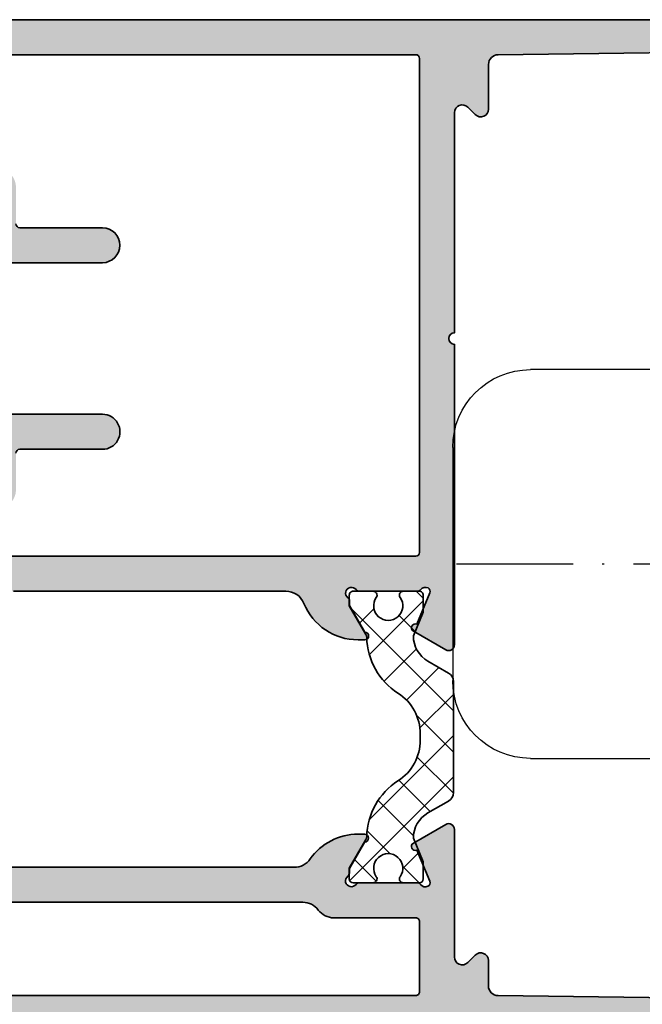
# Model space of a CAD drawing. Extents: x -1697 to 6751, y 1686 to 4453.
# Drawn here: x -888 to -856, y 3823 to 3873 of the extents above; entities that cross this region are included whole.
import ezdxf

# ---------------------------------------------------------------- set-up
doc = ezdxf.new("R2010")
doc.units = 0
doc.header["$PDMODE"] = 2
doc.header["$PDSIZE"] = 5
doc.linetypes.add('ACAD_ISO10W100', pattern=[18, 12, -3, 0, -3])
doc.layers.get('DEFPOINTS').update_dxf_attribs({"color": 31, "linetype": 'ZIGZAG'})
for name, color, linetype, lineweight in [('Al_Hatch', 7, 'CONTINUOUS', 18), ('Al_Profiles', 2, 'CONTINUOUS', 35), ('Al_Thermal_break', 2, 'CONTINUOUS', 35)]:
    doc.layers.add(name, color=color, linetype=linetype, lineweight=lineweight)
for name, color, linetype in [('Al_Solid_Hatch', 50, 'CONTINUOUS'), ('Evenwijdigheid', 7, 'CONTINUOUS'), ('RE_DIM1', 7, 'CONTINUOUS'), ('RE_DRAW1', 31, 'ZIGZAG')]:
    doc.layers.add(name, color=color, linetype=linetype)
doc.styles.add('REYNOLDS1', font='arial.ttf')
doc.linetypes.add('ZIGZAG', pattern='A,0.00254,-5.08,[131,ltypeshp.shx,S=5.08,R=0,X=-5.08,Y=0],-10.16,[131,ltypeshp.shx,S=5.08,R=180,X=5.08,Y=0],-5.08', length=20.32254)
doc.dimstyles.new('REYNOLDS', dxfattribs={"dimscale": 0, "dimtxt": 3, "dimasz": 3, "dimexe": 1, "dimexo": 1, "dimgap": 0.8, "dimtad": 1, "dimdec": 1, "dimdsep": 46, "dimtxsty": 'REYNOLDS1', "dimcen": 2.5, "dimclrd": 7, "dimclre": 7, "dimclrt": 2, "dimadec": 0, "dimazin": 0, "dimtfac": 1, "dimtdec": 1, "dimtmove": 0, "dimatfit": 3, "dimfxl": 1, "dimtolj": 1, "dimtzin": 0, "dimarcsym": 0})

# ---------------------------------------------------------------- blocks, each defined once
blk = doc.blocks.new('*D110')
at = {"layer": 'DEFPOINTS', "color": 0, "linetype": 'Continuous', "ltscale": 0.25, "transparency": 16777216}
for p in [(-917.082823315909, 3823.205112666596), (-835.0828133158911, 3823.205112666596), (-835.0828133158911, 3767.250616740425)]:
    blk.add_point(p, dxfattribs=at)
at = {"layer": 'RE_DIM1', "color": 7, "linetype": 'Continuous', "lineweight": -2, "ltscale": 0.25, "transparency": 16777216}
for p, q in [((-917.082823315909, 3822.205112666596), (-917.082823315909, 3766.250616740425)), ((-835.0828133158911, 3822.205112666596), (-835.0828133158911, 3766.250616740425)), ((-914.082823315909, 3767.250616740425), (-838.0828133158911, 3767.250616740425))]:
    blk.add_line(p, q, dxfattribs=at)
at = {"layer": 'RE_DIM1', "color": 7, "linetype": 'Continuous', "ltscale": 0.25, "transparency": 16777216}
for points in [[(-914.082823315909, 3767.750616740425), (-914.082823315909, 3766.750616740425), (-917.082823315909, 3767.250616740425)], [(-838.0828133158911, 3767.750616740425), (-838.0828133158911, 3766.750616740425), (-835.0828133158911, 3767.250616740425)]]:
    blk.add_solid(points, dxfattribs=at)
at = {"layer": 'RE_DIM1', "color": 2, "linetype": 'Continuous', "ltscale": 0.25, "transparency": 16777216, "insert": (-876.0828183159001, 3769.837622197451), "char_height": 3.5, "attachment_point": 5, "style": 'REYNOLDS1'}
blk.add_mtext('\\A1;82', dxfattribs=at)
blk = doc.blocks.new('A$C3398119F')
at = {"layer": 'RE_DRAW1', "color": 2, "linetype": 'Continuous', "ltscale": 0.25}
for p, q in [((-17.5, 10), (0, 10)), ((0, 10), (0, -10)), ((-21.5, -6), (-21.5, 6)), ((0, 4.250000000000909), (7, 4.250000000000909)), ((10, 1.250000000000909), (7, 4.250000000000909)), ((7, 4.250000000000909), (7, -4.249999999999091)), ((10, 1.250000000000909), (10, -1.249999999999091)), ((10, -1.249999999999091), (7, -4.249999999999091)), ((7, -4.249999999999091), (0, -4.249999999999091)), ((0, -10), (-17.5, -10))]:
    blk.add_line(p, q, dxfattribs=at)
at = {"layer": 'RE_DRAW1', "color": 7, "linetype": 'ACAD_ISO10W100', "ltscale": 0.5}
blk.add_line((11.98496993973004, 0), (-22.41539885768088, 0), dxfattribs=at)
at = {"layer": 'RE_DRAW1', "color": 2, "linetype": 'Continuous', "ltscale": 0.25}
for centre, start, end in [((-17.5, 6), 90, 180), ((-17.5, -6), 180, 270)]:
    blk.add_arc(centre, 4, start, end, dxfattribs=at)
blk = doc.blocks.new('A$C563B1CA4')
at = {"layer": 'Al_Hatch', "linetype": 'Continuous'}
h = blk.add_hatch(dxfattribs=at)
h.set_pattern_fill('_USER', scale=1.5, angle=45, style=0, double=1, pattern_type=0)
h.set_pattern_definition([(315, (9.090320274826524, 229.8053948491547), (-1.060660171779821, -1.060660171779821), []), (225, (9.090320274826524, 229.8053948491547), (-1.060660171779821, 1.060660171779821), [])])
h.paths.add_polyline_path([(15.80716368112118, 31.4152012742996), (18.66594651529918, 31.4152012742996, 0.267949192431119), (19.09895921719139, 31.6652012742996), (19.70812557544453, 32.72030835705574, -0.2679491924311229), (21.00716368112118, 33.47030835705574), (22.22660005076169, 32.96520127429962), (23.10716368112118, 32.96520127429962, 0.4142135623730847), (23.30716368112118, 33.16520127429963), (23.30716368112118, 33.99060460505801, 0.609065088247971), (22.99137420743698, 34.1536775880562, -1.936491673103508), (22.99137420743695, 35.37672496054294, 0.609065088247915), (23.30716368112118, 35.53979794354119), (23.3071636811212, 36.56520127429964, 0.4142135623730743), (23.10716368112117, 36.76520127429963), (22.55716368112118, 36.7652012742996), (21.00716368112086, 35.87030835705556, 0.2551781416195564), (18.06317887440638, 34.26317746447818, -0.2551781416195061), (15.96033258389655, 33.11522682692286), (15.65399477834627, 33.11522682692281, -0.2551781416195891), (13.55114848783565, 34.26317746447815, 0.2551781416195447), (10.60716368112149, 35.87030835705556), (9.057163681121189, 36.7652012742996), (8.507163681121185, 36.76520127429963, 0.4142135623730847), (8.307163681121182, 36.56520127429962), (8.307163681121182, 35.53979794354119, 0.6090650882478866), (8.622953154805444, 35.37672496054292, -1.936491673103514), (8.622953154805387, 34.15367758805623, 0.6090650882479329), (8.307163681121182, 33.99060460505801), (8.307163681121182, 33.1652012742996, 0.4142135623730638), (8.507163681121192, 32.96520127429962), (9.387727311480681, 32.96520127429962), (10.60716368112118, 33.47030835705574, -0.267949192431123), (11.90620178679784, 32.72030835705574), (12.51536814505097, 31.6652012742996, 0.2679491924311249), (12.94838084694319, 31.4152012742996)])
at = {"layer": 'Al_Solid_Hatch'}
h = blk.add_hatch(color=256, dxfattribs=at)
edge = h.paths.add_edge_path()
edge.add_arc((8.407163681121354, 57.41118244553822), 0.3000000000017281, 126.86989764583751, 323.1301023542865, ccw=False)
edge.add_arc((8.107163681120175, 57.81118244554075), 0.2000000000010086, 306.8698976456881, 360.0000000001547)
edge.add_line((8.307163681121182, 57.81118244554129), (8.307163681120272, 60.80314478799339))
edge.add_arc((8.107163681119141, 60.80314478799421), 0.2000000000011308, 359.9999999997639, 414.6938257745784)
edge.add_arc((8.39613646535422, 61.21118244553935), 0.300000000002367, 152.4199668694539, 234.6938257754859, ccw=False)
edge.add_arc((8.307499967516852, 61.25748116314141), 0.2000000000000225, 67.50000000000807, 152.4199668690028, ccw=False)
edge.add_line((8.384036653989853, 61.4422570696437), (9.992918892789632, 60.77583622607158))
edge.add_arc((10.17769507367947, 60.69929971620262), 0.2000001859178064, 157.5000768233871, 330.0014431748169)
edge.add_line((10.35090283420853, 60.59930398599543), (11.31038560898828, 62.26116528665294))
edge.add_arc((11.05057844178265, 62.41116607287951), 0.3000000000000113, 329.9998266120792, 450.0000000004153)
edge.add_line((11.05057844178047, 62.71116607287952), (2.996178427223839, 62.71116607282094))
edge.add_arc((2.996191616825014, 63.2111795587867), 0.500013486139713, 181.2715309540721, 269.9984886238035, ccw=False)
edge.add_line((2.496301254626104, 63.20008396947235), (2.307163681104811, 71.71119244554795))
edge.add_line((2.307163681104811, 71.71119244554795), (2.307163681104811, 74.21119244554795))
edge.add_arc((2.807163681104811, 74.21119244554795), 0.5, 90, 180, ccw=False)
edge.add_line((2.807163681104811, 74.71119244554795), (3.707163681128094, 74.71119244554795))
edge.add_arc((3.707163681109904, 74.51119244556541), 0.1999999999825377, -8.337622148246737e-09, 89.999999994789, ccw=False)
edge.add_line((3.907163681092442, 74.51119244553631), (3.907163681110632, 73.61119244551303))
edge.add_arc((4.307163681102992, 73.61119244551121), 0.3999999999923602, 179.9999999997395, 270.0000000002605)
edge.add_arc((4.307163681104811, 73.61119244551303), 0.3999999999941792, 270, 360)
edge.add_line((4.70716368109899, 73.61119244551303), (4.707163681128094, 76.71119244554795))
edge.add_arc((4.207163681128094, 76.71119244554795), 0.5, 0, 90)
edge.add_line((4.207163681128094, 77.21119244554795), (3.907163681110632, 77.21119244554795))
edge.add_arc((3.90716368111427, 77.01119244553631), 0.2000000000116415, 90.00000000104221, 180)
edge.add_line((3.707163681102628, 77.01119244553631), (3.707163681128094, 76.41119244553049))
edge.add_arc((3.207163681128094, 76.41119244553049), 0.5, -90, 0, ccw=False)
edge.add_line((3.207163681128094, 75.91119244553049), (2.607163681122273, 75.91119244553049))
edge.add_arc((2.607163681122273, 76.41119244553049), 0.5, 180, 270, ccw=False)
edge.add_line((2.107163681122273, 76.41119244553049), (2.107163681122273, 81.0111924455072))
edge.add_arc((2.607163681122273, 81.0111924455072), 0.5, 90, 180, ccw=False)
edge.add_line((2.607163681122273, 81.5111924455072), (3.207163681128094, 81.5111924455072))
edge.add_arc((3.207163681128094, 81.0111924455072), 0.5, 0, 90, ccw=False)
edge.add_line((3.707163681128094, 81.0111924455072), (3.707163681128094, 80.41119244553049))
edge.add_arc((3.907163681134278, 80.41119244552503), 0.2000000000061846, 179.9999999984367, 269.9999999932257)
edge.add_line((3.907163681110632, 80.21119244551885), (4.207163681128094, 80.21119244551885))
edge.add_arc((4.207163681128094, 80.71119244551885), 0.5, 270, 360)
edge.add_line((4.707163681128094, 80.71119244551885), (4.707163681128094, 82.21119244551885))
edge.add_arc((4.207163681128094, 82.21119244551885), 0.5, 0, 90)
edge.add_line((4.207163681128094, 82.71119244551885), (1.207163681128094, 82.71119244551885))
edge.add_arc((1.207163681128094, 82.21119244551885), 0.5, 90, 180)
edge.add_line((0.7071636811280939, 82.21119244551885), (0.7071636811280939, 1.211182470510195))
edge.add_arc((1.207163681128094, 1.211182470510195), 0.5, 180, 270)
edge.add_line((1.207163681128094, 0.7111824705101952), (5.207163681128094, 0.7111824705101952))
edge.add_arc((5.207163681128094, 1.211182470510195), 0.5, 270, 360)
edge.add_line((5.707163681128094, 1.211182470510195), (5.707163681128094, 2.911182470521837))
edge.add_arc((5.207163681128094, 2.911182470521837), 0.5, 0, 90)
edge.add_line((5.207163681128094, 3.411182470521837), (5.007163681116452, 3.411182470521837))
edge.add_arc((5.007163681116452, 2.911182470521837), 0.5, 90, 180)
edge.add_line((4.507163681116452, 2.911182470521837), (4.507163681116452, 2.411182470521837))
edge.add_arc((4.007163681116452, 2.411182470521837), 0.5, -90, 0, ccw=False)
edge.add_line((4.007163681116452, 1.911182470521837), (3.707163681122637, 1.911182470521837))
edge.add_arc((3.707163681122637, 2.411182470521837), 0.5, 180, 270, ccw=False)
edge.add_line((3.207163681122637, 2.411182470521837), (3.207163681122637, 2.93138657341153))
edge.add_arc((2.707163681122406, 2.931386573413609), 0.5000000000002309, 359.9999999997618, 438.4630409660567)
edge.add_arc((2.907163681140234, 3.911182470523057), 0.4999999999995891, 179.9999999999314, 258.4630409662231, ccw=False)
edge.add_line((2.407163681140645, 3.911182470523656), (2.407163681157925, 7.431386573418806))
edge.add_arc((2.907163681158611, 7.431386573416727), 0.5000000000006861, 101.53695903494332, 179.9999999997619, ccw=False)
edge.add_arc((2.707163681122479, 8.411182470523483), 0.5000000000001572, 281.5369590348938, 359.9999999998113)
edge.add_line((3.207163681122637, 8.411182470521837), (3.207163681122637, 8.911182470521837))
edge.add_arc((3.707163681122637, 8.911182470521837), 0.5, 90, 180, ccw=False)
edge.add_line((3.707163681122637, 9.411182470521837), (4.007163681116452, 9.411182470521837))
edge.add_arc((4.007163681116452, 8.911182470521837), 0.5, 0, 90, ccw=False)
edge.add_line((4.507163681116452, 8.911182470521837), (4.507163681116452, 8.411182470521837))
edge.add_arc((5.007163681116452, 8.411182470521837), 0.5, 180, 270)
edge.add_line((5.007163681116452, 7.911182470521837), (5.207163681128094, 7.911182470521837))
edge.add_arc((5.207163681128094, 8.411182470521837), 0.5, 270, 360)
edge.add_line((5.707163681128094, 8.411182470521837), (5.707163681128094, 10.11118247053348))
edge.add_arc((5.207163681128094, 10.11118247053348), 0.5, 0, 90)
edge.add_line((5.207163681128094, 10.61118247053348), (4.907163681139735, 10.61118247053348))
edge.add_arc((4.907163681141554, 10.81118247054694), 0.2000000000134605, 180.0000000005211, 269.9999999994789, ccw=False)
edge.add_line((4.707163681128094, 10.81118247054512), (4.707163681128094, 11.7111824705393))
edge.add_arc((4.307163681133915, 11.7111824705393), 0.3999999999941792, 0, 90)
edge.add_arc((4.307163681133915, 11.7111824705393), 0.3999999999941792, 90, 180)
edge.add_line((3.907163681139735, 11.7111824705393), (3.907163681139735, 10.81118247054512))
edge.add_arc((3.707163681128094, 10.81118247054512), 0.2000000000116415, -90, 0, ccw=False)
edge.add_line((3.707163681128094, 10.61118247053348), (2.807163681133915, 10.61118247053348))
edge.add_arc((2.807163681133915, 11.11118247053348), 0.5, 180, 270, ccw=False)
edge.add_line((2.307163681133915, 11.11118247053348), (2.307163681133915, 13.61118247053348))
edge.add_line((2.307163681133915, 13.61118247053348), (2.507247090991967, 29.11764673276268))
edge.add_arc((3.007205472881216, 29.11119565686634), 0.5000000000015364, 90.0000000001358, 179.2607406444786, ccw=False)
edge.add_line((3.007205472880031, 29.61119565686788), (4.307163681128131, 29.61119565686788))
edge.add_arc((4.307163681128132, 30.01119565686789), 0.4000000000000092, 269.9999999999999, 404.999999999316)
edge.add_line((4.590006393606131, 30.29403836933913), (4.205702382561682, 30.67834238039272))
edge.add_arc((4.488545095039678, 30.96118509286395), 0.3999999999999879, 90.0001962298947, 224.9999999993143, ccw=False)
edge.add_line((4.488543725096577, 31.36118509286159), (11.05057045595673, 31.36120756686977))
edge.add_arc((11.05056942849939, 31.66120756686801), 0.3000000000000086, 270.0001962298971, 390.0001733879213)
edge.add_line((11.31037659570502, 31.81120835309459), (10.35090283420899, 33.4730540423959))
edge.add_arc((10.17769507367994, 33.37305831218872), 0.2000001859178119, 29.99855682518211, 202.4999231766121)
edge.add_line((9.992918892790087, 33.29652180231976), (8.38403960124407, 32.63010217954015))
edge.add_arc((8.307502914758818, 32.81487808604682), 0.2000000000087673, 207.5836801870203, 292.5000000027531, ccw=False)
edge.add_arc((8.39613646535367, 32.86118244553025), 0.299999999999874, 125.30617422472261, 207.583680184275, ccw=False)
edge.add_arc((8.107163681120705, 33.26922010307304), 0.2000000000004799, 305.3061742250043, 360.0000000001465)
edge.add_line((8.307163681121182, 33.26922010307355), (8.307163681121182, 36.26118244552565))
edge.add_arc((8.10716368111909, 36.26118244553201), 0.2000000000020918, 359.9999999981762, 413.1301023528532)
edge.add_arc((8.40716368112382, 36.66118244553483), 0.3000000000030013, 36.86989764537498, 233.130102354625, ccw=False)
edge.add_arc((8.807163681129552, 36.96118244553402), 0.2000000000010971, 216.8698976453759, 269.9999999996865)
edge.add_line((8.807163681128458, 36.76118244553292), (9.047163681120963, 36.76118244553292))
edge.add_line((9.047163681120963, 36.76118244553292), (10.40716368112155, 35.97598244553267))
edge.add_arc((10.60716368112136, 35.97598547981981), 0.2000000000228354, 180.0008692592367, 359.9991307407633)
edge.add_line((10.80716368112118, 35.97598244553267), (10.80716368112118, 36.3223982182157))
edge.add_arc((7.807163681121962, 36.32239821821595), 2.999999999999219, 359.9999999999951, 414.9003678045846)
edge.add_arc((10.10716368112231, 39.59501185260551), 1.000000000000035, 179.9999999999935, 234.90036780461799, ccw=False)
edge.add_line((9.107163681122273, 39.59501185260562), (9.107163681122273, 54.47735303846132))
edge.add_arc((10.10716368112231, 54.47735303846143), 1.000000000000037, 125.09963219538199, 180.0000000000065, ccw=False)
edge.add_arc((7.807163681121962, 57.74996667285099), 2.999999999999219, 305.0996321954155, 360.0000000000048)
edge.add_line((10.80716368112118, 57.74996667285124), (10.80716368112118, 58.09638244553609))
edge.add_arc((10.60716368112136, 58.09637941124895), 0.2000000000228354, 0.0008692592366676606, 179.9991307407633)
edge.add_line((10.40716368112155, 58.09638244553609), (9.047163681120963, 57.31118244553583))
edge.add_line((9.047163681120963, 57.31118244553583), (8.807163681126639, 57.31118244553583))
edge.add_arc((8.807163681122091, 57.11118244553511), 0.2000000000007276, 89.99999999869725, 143.1301023533743)
edge = h.paths.add_edge_path(flags=16)
edge.add_arc((6.30716368112888, 58.35074097945172), 0.2000000000000064, 359.9999999990127, 449.9999999999176)
edge.add_line((6.307163681129168, 58.55074097945173), (4.707163680962566, 58.55074097945401))
edge.add_arc((4.707163680962214, 58.75074097946149), 0.2000000000074849, 135.0000000000079, 270.0000000001008, ccw=False)
edge.add_line((4.565742324719594, 58.89216233570407), (5.731209043963844, 60.05762905490194))
edge.add_arc((5.377655653377911, 60.41118244550201), 0.4999999999996197, 314.999999998854, 449.9999999983467)
edge.add_line((5.377655653392338, 60.91118244550164), (3.007163681116452, 60.91118244557076))
edge.add_arc((3.007163681116452, 60.41118244557076), 0.5, 90, 180)
edge.add_line((2.507163681116452, 60.41118244557076), (2.50988961204277, 33.35074097947874))
edge.add_arc((2.709889612023488, 33.35074097947692), 0.1999999999807187, 179.9999999994789, 270.0000000005211)
edge.add_line((2.709889612025307, 33.15074097949621), (6.309889612052956, 33.150740979438))
edge.add_arc((6.309889612049039, 33.35074097944355), 0.2000000000055522, 270.0000000011221, 360.0000000017445)
edge.add_line((6.509889612054593, 33.35074097944964), (6.507163681090987, 37.5611724455179))
edge.add_arc((7.507163681064065, 37.56117244552226), 0.9999999999730784, 126.86989764548949, 180.00000000025, ccw=False)
edge.add_arc((6.307163681077162, 39.16117244555119), 1.000000000042203, 306.8698976446037, 359.9999999984261)
edge.add_line((7.307163681119363, 39.16117244552372), (7.307163681119363, 54.60075097952578))
edge.add_arc((6.307163681080707, 54.60075097949645), 1.000000000038656, 1.680554204745455e-09, 53.13010235549768)
edge.add_arc((7.507163681062795, 56.20075097952183), 0.9999999999708977, 179.9999999998567, 233.13010235450759, ccw=False)
edge.add_line((6.507163681091896, 56.20075097952433), (6.507163681128887, 58.35074097944828))
h = blk.add_hatch(color=256, dxfattribs=at)
edge = h.paths.add_edge_path(flags=16)
edge.add_arc((42.50716173440216, 60.40716354745329), 0.5, 90, 180)
edge.add_line((42.00716173440216, 60.40716354745329), (42.00716173439852, 56.20716357244912))
edge.add_arc((42.50716173439852, 56.20716357244912), 0.5, 180, 269.9999999998957)
edge.add_line((42.50716173439761, 55.70716357244912), (44.10716173439252, 55.70716357244548))
edge.add_arc((44.10716173439343, 54.80716357244312), 0.9000000000023647, -90.00000000005792, 90.00000000005792, ccw=False)
edge.add_line((44.10716173439252, 53.90716357244075), (42.20716173439561, 53.90716357244075))
edge.add_arc((42.20716173439698, 53.70716357244048), 0.2000000000002728, 90.00000000039083, 180.0000000001303)
edge.add_line((42.0071617343967, 53.70716357244002), (42.00716173439579, 49.45716354746166))
edge.add_arc((41.10716173438615, 49.45716354746166), 0.9000000000096406, -180, 0, ccw=False)
edge.add_line((40.20716173437651, 49.45716354746166), (40.2071617343847, 60.40716354746966))
edge.add_arc((39.70716173438834, 60.4071635474733), 0.499999999996362, 359.9999999995831, 450.0000000004169)
edge.add_line((39.7071617343847, 60.90716354746966), (32.90716173438452, 60.90716354746966))
edge.add_arc((32.90716173438997, 60.40716354746785), 0.500000000001819, 90.00000000062532, 179.9999999997916)
edge.add_line((32.40716173438815, 60.40716354746966), (32.40716173438634, 49.45716357245821))
edge.add_arc((31.50716173438943, 49.45716357245821), 0.8999999999969077, -180.00000000011585, 0, ccw=False)
edge.add_line((30.60716173439252, 49.45716357246003), (30.60716173439707, 53.70716357244002))
edge.add_arc((30.40716173439634, 53.70716357244002), 0.2000000000007276, 0, 89.99999999973946)
edge.add_line((30.40716173439725, 53.90716357244075), (28.50716173437942, 53.90716357244621))
edge.add_arc((28.50716173437779, 54.80716357244584), 0.8999999999996362, 89.99999999989569, 270.00000000010425, ccw=False)
edge.add_line((28.50716173437942, 55.70716357244548), (30.10716173440071, 55.70716357245276))
edge.add_arc((30.10716173440071, 56.20716357245276), 0.5, 270, 360)
edge.add_line((30.60716173440071, 56.20716357245276), (30.60716173440616, 60.40716354744966))
edge.add_arc((30.10716173440616, 60.40716354744966), 0.5, 0, 90.00000000041689)
edge.add_line((30.10716173440252, 60.90716354744966), (25.60716173439161, 60.90716354742419))
edge.add_arc((25.60716173439343, 60.40716354742601), 0.499999999998181, 90.00000000020843, 180.0000000002084)
edge.add_line((25.10716173439525, 60.40716354742419), (25.10716173443163, 33.35716354743583))
edge.add_arc((25.30716173441417, 33.35716354743583), 0.1999999999825377, 180, 270)
edge.add_line((25.30716173441417, 33.15716354745329), (50.70716173441926, 33.15716354745329))
edge.add_arc((50.70716173441926, 33.35716354743583), 0.1999999999825377, 270, 360)
edge.add_line((50.9071617344018, 33.35716354743583), (50.9071617344018, 60.40716354745329))
edge.add_arc((50.4071617344018, 60.40716354745329), 0.5, 0, 90)
edge.add_line((50.4071617344018, 60.90716354745329), (42.50716173440216, 60.90716354745329))
edge = h.paths.add_edge_path()
edge.add_line((23.30716408112878, 60.80716352274014), (23.30716328111268, 57.80716371079454))
edge.add_arc((23.50716328111286, 57.80716365746104), 0.2000000000001876, 179.9999847210774, 233.1301223266434)
edge.add_arc((23.20716342054624, 57.40716355288656), 0.2999999999993986, -143.1301027309442, 53.13012232636811, ccw=False)
edge.add_arc((22.80716341857472, 57.10716355551692), 0.1999999999995992, 36.86989726931337, 89.99998472105601)
edge.add_line((22.8071634719083, 57.30716355551651), (22.56716314777643, 57.30716361951947))
edge.add_line((22.56716314777643, 57.30716361951947), (21.2071633571679, 58.09236398219166))
edge.add_arc((21.00716335716682, 58.09236100123989), 0.200000000023298, 0.0008539797746248612, 179.9991154617573)
edge.add_line((20.80716335716735, 58.09236408886083), (20.80716326478816, 57.7459483161778))
edge.add_arc((23.80716326478848, 57.74594751616143), 3.000000000000426, 179.9999847208128, 247.9756635162879)
edge.add_arc((22.30716173441064, 54.03784889168195), 0.999999999999881, 3.581135388230905e-11, 67.9756635162957, ccw=False)
edge.add_line((23.30716173441053, 54.03784889168257), (23.30716173441417, 40.02647812587149))
edge.add_arc((22.3071617344148, 40.0264781258713), 0.9999999999993676, -67.97568031795282, 1.1027623258996755e-11, ccw=False)
edge.add_arc((23.80716217741437, 36.31837906152633), 3, 112.0243196820695, 179.9999847208213)
edge.add_line((20.80716217741448, 36.31837986154225), (20.80716208503438, 35.97196408885922))
edge.add_arc((21.00716208503546, 35.97196706981099), 0.200000000023298, 180.0008539797746, 359.9991154617573)
edge.add_line((21.20716208503492, 35.97196398219005), (22.56716229442574, 36.75716361951656))
edge.add_line((22.56716229442574, 36.75716361951656), (22.80716208312899, 36.7571635555136))
edge.add_arc((22.80716213646371, 36.95716355551586), 0.2000000000022695, 269.9999847207273, 323.1301009044919)
edge.add_arc((23.20716212887589, 36.65716354539323), 0.3000000000010545, -53.130097740020176, 143.1301009044745, ccw=False)
edge.add_arc((23.50716216108924, 36.25716356955282), 0.1999999999992922, 126.869902260124, 179.9999847208392)
edge.add_line((23.30716216108996, 36.25716362288715), (23.30716136107296, 33.2571634221835))
edge.add_arc((23.50716136107632, 33.25716336884567), 0.2000000000033673, 179.9999847198398, 233.130087074284)
edge.add_arc((23.20716125440616, 32.85716344883797), 0.3000000000049134, -27.591615707562823, 53.13008707629632, ccw=False)
edge.add_arc((23.29578839095998, 32.81084681395103), 0.2000000000000125, 247.5000152792212, 332.4083842913289, ccw=False)
edge.add_line((23.21925175376165, 32.62607088703852), (21.61038491531836, 33.2924848489218))
edge.add_arc((21.42560871401885, 33.36902130951638), 0.200000185917471, 337.5000921024469, 510.0014584540521)
edge.add_line((21.25240092682394, 33.46901699353357), (20.29292369177361, 31.80716426444927))
edge.add_arc((20.55273089898024, 31.65716354750601), 0.3000000000000024, 149.9998418912599, 270.0000000000577)
edge.add_line((20.55273089898054, 31.357163547506), (36.00716173442115, 31.35716354752152))
edge.add_arc((36.30716173442016, 31.35716354752132), 0.2999999999990166, -4.3428372009657323e-11, 179.999999999962, ccw=False)
edge.add_line((36.60716173441918, 31.3571635475211), (47.92577769818513, 31.35716354753323))
edge.add_arc((47.92577769818554, 30.95716354753322), 0.4000000000000092, -45.00000000000102, 90.00000000005912, ccw=False)
edge.add_line((48.20862041066016, 30.67432083505859), (47.82431902194463, 30.29001944634309))
edge.add_arc((48.10716173441926, 30.00717673386847), 0.4000000000000143, 135.0000000000007, 270)
edge.add_line((48.10716173441926, 29.60717673386846), (50.40711994266732, 29.60717673386846))
edge.add_arc((50.40711994266778, 29.10717673386857), 0.4999999999998899, 0.7392593555438225, 90.00000000005292, ccw=False)
edge.add_line((50.90707832455539, 29.11362780976508), (51.10716173441344, 13.60716354753406))
edge.add_line((51.10716173441344, 13.60716354753406), (51.10716173441344, 11.10716354753406))
edge.add_arc((50.60716173441344, 11.10716354753406), 0.5, -90, 0, ccw=False)
edge.add_line((50.60716173441344, 10.60716354753406), (49.70716173441926, 10.60716354753406))
edge.add_arc((49.70716173441926, 10.8071635475457), 0.2000000000116415, 180, 270, ccw=False)
edge.add_line((49.50716173440762, 10.8071635475457), (49.50716173440762, 11.70716354753988))
edge.add_arc((49.10716173441344, 11.70716354753988), 0.3999999999941792, 0, 90)
edge.add_arc((49.10716173441344, 11.70716354753988), 0.3999999999941792, 90, 180)
edge.add_line((48.70716173441926, 11.70716354753988), (48.70716173441926, 10.8071635475457))
edge.add_arc((48.5071617344058, 10.80716354754752), 0.2000000000134605, 270.0000000005211, 359.9999999994789, ccw=False)
edge.add_line((48.50716173440762, 10.60716354753406), (48.20716173441926, 10.60716354753406))
edge.add_arc((48.20716173441926, 10.10716354753406), 0.5, 90, 180)
edge.add_line((47.70716173441926, 10.10716354753406), (47.70716173441926, 8.407163547522416))
edge.add_arc((48.20716173441926, 8.407163547522416), 0.5, 180, 270)
edge.add_line((48.20716173441926, 7.907163547522416), (48.4071617344309, 7.907163547522416))
edge.add_arc((48.4071617344309, 8.407163547522416), 0.5, 270, 360)
edge.add_line((48.9071617344309, 8.407163547522416), (48.9071617344309, 8.907163547522416))
edge.add_arc((49.4071617344309, 8.907163547522416), 0.5, 90, 180, ccw=False)
edge.add_line((49.4071617344309, 9.407163547522416), (49.70716173442472, 9.407163547522416))
edge.add_arc((49.70716173442472, 8.907163547522416), 0.5, 0, 90, ccw=False)
edge.add_line((50.20716173442472, 8.907163547522416), (50.20716173442472, 8.407163547522416))
edge.add_arc((50.70716173442393, 8.407163547523293), 0.4999999999992113, 180.0000000001006, 258.4630409651948)
edge.add_arc((50.50716173438864, 7.427367650417223), 0.5000000000007881, 2.4772361939540133e-10, 78.46304096504713, ccw=False)
edge.add_line((51.00716173438943, 7.427367650419384), (51.00716173440762, 3.907163547526054))
edge.add_arc((50.50716173440772, 3.907163547523892), 0.4999999999999005, -78.46304096619389, 2.4772361939540133e-10, ccw=False)
edge.add_arc((50.70716173442508, 2.927367650413896), 0.5000000000003607, 101.5369590338493, 179.9999999999964)
edge.add_line((50.20716173442472, 2.927367650413927), (50.20716173442472, 2.407163547522416))
edge.add_arc((49.70716173442472, 2.407163547522416), 0.5, -90, 0, ccw=False)
edge.add_line((49.70716173442472, 1.907163547522416), (49.4071617344309, 1.907163547522416))
edge.add_arc((49.4071617344309, 2.407163547522416), 0.5, 180, 270, ccw=False)
edge.add_line((48.9071617344309, 2.407163547522416), (48.9071617344309, 2.907163547522416))
edge.add_arc((48.4071617344309, 2.907163547522416), 0.5, 0, 90)
edge.add_line((48.4071617344309, 3.407163547522416), (48.20716173441926, 3.407163547522416))
edge.add_arc((48.20716173441926, 2.907163547522416), 0.5, 90, 180)
edge.add_line((47.70716173441926, 2.907163547522416), (47.70716173441926, 1.207163547510774))
edge.add_arc((48.20716173441926, 1.207163547510774), 0.5, 180, 270)
edge.add_line((48.20716173441926, 0.707163547510774), (52.20716173441926, 0.707163547510774))
edge.add_arc((52.20716173441926, 1.207163547510774), 0.5, 270, 360)
edge.add_line((52.70716173441926, 1.207163547510774), (52.70716173441926, 67.20716354751077))
edge.add_arc((52.20716173441926, 67.20716354751077), 0.5, 0, 90)
edge.add_line((52.20716173441926, 67.70716354751077), (50.36547412960519, 67.70716354751077))
edge.add_arc((50.36547412959782, 65.70716354748166), 2.000000000029118, 89.99999999978893, 157.1146195231875)
edge.add_arc((48.7071617343866, 66.4071635475223), 0.1999999999824272, 157.1146195242955, 270.0000000093554)
edge.add_line((48.70716173441926, 66.20716354753988), (50.4071617344018, 66.20716354751077))
edge.add_arc((50.4071617344018, 65.70716354751077), 0.5, 0, 90, ccw=False)
edge.add_line((50.9071617344018, 65.70716354751077), (50.9071617344018, 63.20716354751077))
edge.add_arc((50.4071617344018, 63.20716354751077), 0.5, -90, 0, ccw=False)
edge.add_line((50.4071617344018, 62.70716354751077), (36.9071617344018, 62.70716354751077))
edge.add_arc((36.9071617344018, 63.20716354751077), 0.5, 180, 270, ccw=False)
edge.add_line((36.4071617344018, 63.20716354751077), (36.4071617344018, 65.70716354751077))
edge.add_arc((36.9071617344018, 65.70716354751077), 0.5, 90, 180, ccw=False)
edge.add_line((36.9071617344018, 66.20716354751077), (38.30716173439598, 66.20716354751077))
edge.add_arc((38.3071617344178, 66.40716354752071), 0.2000000000099362, 269.9999999937468, 385.9444797696728)
edge.add_arc((36.86841227741787, 65.70716354750662), 1.800000000021611, 25.94447977238825, 90.00000000012054)
edge.add_line((36.86841227741408, 67.50716354752824), (34.10716173441344, 67.50716354749913))
edge.add_arc((34.10716173441344, 66.50716354749913), 1, 90, 180)
edge.add_line((33.10716173441344, 66.50716354749913), (33.10716173441344, 66.40716354752242))
edge.add_arc((33.30716173442144, 66.40716354751878), 0.2000000000080036, 179.9999999989578, 269.9999999927045)
edge.add_line((33.30716173439598, 66.20716354751077), (34.50716173440762, 66.20716354751077))
edge.add_arc((34.50716173438215, 66.00716354749913), 0.2000000000116415, 0, 89.9999999927046, ccw=False)
edge.add_line((34.70716173439379, 66.00716354749913), (34.70716173439016, 63.40716354752242))
edge.add_arc((34.00716173438215, 63.40716354751878), 0.7000000000080036, -89.99999999791561, 2.9768898457405157e-10, ccw=False)
edge.add_line((34.00716173440762, 62.70716354751077), (20.55272153719135, 62.7071635475108))
edge.add_arc((20.55272153719135, 62.40716354751081), 0.2999999999999972, 90.00000000000067, 210.0001581087419)
edge.add_line((20.29291432998473, 62.25716283056754), (21.25240092682394, 60.59529388649257))
edge.add_arc((21.42560871401885, 60.69528957050973), 0.20000018591746, 209.9985415459409, 382.4999078975547)
edge.add_line((21.61038491531835, 60.77182603110431), (23.21926108874915, 61.43824385966302))
edge.add_arc((23.29579772594751, 61.25346793275055), 0.1999999999999861, 27.583695597843814, 112.4999847207929, ccw=False)
edge.add_arc((23.20716418779923, 61.20716354941249), 0.3000000000049883, -53.13011763412578, 27.58369559692278, ccw=False)
edge.add_arc((23.50716408112883, 60.8071634694034), 0.2000000000000618, 126.8698823661935, 179.9999847201492)
edge = h.paths.add_edge_path(flags=17)
edge.add_line((52.70716173441926, 51.99345405260188), (52.70716173441926, 31.2299780220943))
at = {"layer": 'Al_Profiles', "ltscale": 0.25}
blk.add_lwpolyline([(2.307163681133915, 13.61118247053348), (2.507247090991967, 29.11764673276268, -0.4104395341369481), (3.007205472880031, 29.61119565686788), (4.307163681128131, 29.61119565686788, 0.6681786379149839), (4.590006393606131, 30.29403836933913), (4.205702382561682, 30.67834238039272, -0.6681773994334391), (4.488543725096577, 31.36118509286159), (11.05057045595673, 31.36120756686977, 0.5773501363004047), (11.31037659570502, 31.81120835309459), (10.35090283420899, 33.4730540423959, 0.9366133997483584), (9.992918892790087, 33.29652180231976), (8.38403960124407, 32.63010217954015, -0.3884584513878087), (8.130235813558883, 32.72226936704219, -0.3752654175835884), (8.222752794814568, 33.10600504005599, 0.2432829756858996), (8.307163681121182, 33.26922010307355), (8.307163681121182, 36.26118244552565, 0.2360679775021902), (8.227163681123983, 36.42118244553096, -1.153009687418887), (8.647163681127694, 36.84118244553467, 0.2360679775005023), (8.807163681128458, 36.76118244553292), (9.047163681120963, 36.76118244553292), (10.40716368112155, 35.97598244553267, 0.9999848286793516), (10.80716368112118, 35.97598244553267), (10.80716368112118, 36.3223982182157, 0.244237734427239), (9.532163681122455, 38.77685844400769, -0.2442377344274011), (9.107163681122273, 39.59501185260562), (9.107163681122273, 54.47735303846132, -0.2442377344274011)], format="xyb", dxfattribs=at)
at = {"layer": 'Al_Profiles'}
for points in [[(23.30716173441053, 54.03784889168257), (23.30716173441417, 40.02647812587149, -0.3056146519241981), (22.68216184516425, 39.09945335978539, 0.3056145790292354), (20.80716217741448, 36.31837986154225), (20.80716208503438, 35.97196408885922, 0.9999848286833307), (21.20716208503492, 35.97196398219005), (22.56716229442574, 36.75716361951656), (22.80716208312899, 36.7571635555136, 0.2360680412056451), (22.96716213342935, 36.83716355146628, -1.153009625776333), (23.38716214820417, 36.41716355988812, 0.2360678858609992), (23.30716216108996, 36.25716362288715), (23.30716136107296, 33.2571634221835, 0.2360679775011175), (23.38716131840485, 33.09716340084508, -0.3675405252516862), (23.47304266405358, 32.71821354417141, -0.3884185249900616), (23.21925175376165, 32.62607088703852), (21.61038491531836, 33.2924848489218, 0.9366133997497958), (21.25240092682394, 33.46901699353357), (20.29292369177361, 31.80716426444927, 0.5773511890296931), (20.55273089898054, 31.357163547506), (36.00716173442115, 31.35716354752152, -1.000000000000047), (36.60716173441918, 31.3571635475211), (47.92577769818513, 31.35716354753323, -0.6681786379196805), (48.20862041066016, 30.67432083505859), (47.82431902194463, 30.29001944634309, 0.6681786379192989), (48.10716173441926, 29.60717673386846), (50.40711994266732, 29.60717673386846, -0.410439534137799), (50.90707832455539, 29.11362780976508), (51.10716173441344, 13.60716354753406)], [(52.70716173441926, 1.207163547510774), (52.70716173441926, 67.20716354751077, 0.414213562373095)], [(42.20716173439561, 53.90716357244075, 0.4142135623717631), (42.0071617343967, 53.70716357244002), (42.00716173439579, 49.45716354746166, -0.9999999999999999), (40.20716173437651, 49.45716354746166), (40.2071617343847, 60.40716354746966, 0.4142135623773572)], [(32.40716173438815, 60.40716354746966), (32.40716173438634, 49.45716357245821, -1.000000000001011), (30.60716173439252, 49.45716357246003), (30.60716173439707, 53.70716357244002, 0.4142135623717631), (30.40716173439725, 53.90716357244075)], [(25.10716173439525, 60.40716354742419), (25.10716173443163, 33.35716354743583, 0.414213562373095), (25.30716173441417, 33.15716354745329), (50.70716173441926, 33.15716354745329, 0.414213562373095), (50.9071617344018, 33.35716354743583), (50.9071617344018, 60.40716354745329, 0.414213562373095)]]:
    blk.add_lwpolyline(points, format="xyb", dxfattribs=at)
at = {"layer": 'Al_Profiles', "ltscale": 0.25}
blk.add_lwpolyline([(6.507163681128887, 58.35074097944828, 0.4142135623777251), (6.307163681129168, 58.55074097945173), (4.707163680962566, 58.55074097945401, -0.6681786379198869), (4.565742324719594, 58.89216233570407), (5.731209043963844, 60.05762905490194, 0.668178637916098), (5.377655653392338, 60.91118244550164), (3.007163681116452, 60.91118244557076, 0.414213562373095), (2.507163681116452, 60.41118244557076), (2.50988961204277, 33.35074097947874, 0.4142135623784227), (2.709889612025307, 33.15074097949621), (6.309889612052956, 33.150740979438, 0.4142135623762739), (6.509889612054593, 33.35074097944964), (6.507163681090987, 37.5611724455179, -0.2360679775025744), (6.907163681085166, 38.36117244550444, 0.2360679774982533), (7.307163681119363, 39.16117244552372), (7.307163681119363, 54.60075097952578, 0.2360679774982287), (6.907163681085166, 55.40075097954143, -0.2360679775020694), (6.507163681091896, 56.20075097952433)], format="xyb", close=True, dxfattribs=at)
at = {"layer": 'Al_Thermal_break'}
blk.add_lwpolyline([(10.53907781818116, 35.90961774835218), (9.057163681121182, 36.7652012742996), (8.507163681121185, 36.76520127429963, 0.4142135623730534), (8.307163681121182, 36.56520127429964), (8.307163681121182, 35.53979794354119, 0.6090650882478866), (8.622953154805444, 35.37672496054292, -1.936491673103514), (8.622953154805387, 34.15367758805623, 0.609065088247933), (8.307163681121182, 33.99060460505801), (8.307163681121182, 33.1652012742996, 0.4142135623730534), (8.507163681121185, 32.96520127429962), (9.387727311480674, 32.96520127429962), (10.60716368112118, 33.47030835705574, -0.2679491924311226), (11.90620178679784, 32.72030835705574), (12.51536814505097, 31.6652012742996, 0.267949192431122), (12.94838084694318, 31.4152012742996), (15.80716368112118, 31.4152012742996), (18.66594651529918, 31.4152012742996, 0.267949192431122), (19.09895921719139, 31.6652012742996), (19.70812557544453, 32.72030835705574, -0.2679491924311229), (21.00716368112118, 33.47030835705574), (22.22660005076169, 32.96520127429962), (23.10716368112118, 32.96520127429962, 0.414213562373043), (23.30716368112118, 33.1652012742996), (23.30716368112118, 33.99060460505801, 0.6090650882479711), (22.99137420743698, 34.1536775880562, -1.936491673103508), (22.99137420743695, 35.37672496054294, 0.6090650882479149), (23.30716368112118, 35.53979794354119), (23.3071636811212, 36.56520127429964, 0.4142135623730638), (23.10716368112118, 36.76520127429963), (22.55716368112118, 36.7652012742996), (21.07524954406121, 35.90961774835218, -0.1261734138047514), (20.93171644961858, 35.86949507903235, 0.2494455222697375), (18.06317887440638, 34.26317746447818, -0.2551781416195161), (15.96033258389646, 33.11522682692286), (15.65399477834627, 33.11522682692281, -0.2551781416195891), (13.55114848783565, 34.26317746447815, 0.2494455222697255), (10.68261091262379, 35.86949507903235, -0.1261734138047515)], format="xyb", close=True, dxfattribs=at)
at = {"layer": 'Evenwijdigheid', "color": 2, "linetype": 'Continuous'}
blk.add_line((52.70716173441926, 51.99345405260188), (52.70716173441926, 31.2299780220943), dxfattribs=at)

msp = doc.modelspace()

# ---------------------------------------------------------------- block references
at = {"layer": 'Al_Profiles', "rotation": 90}
msp.add_blockref('A$C563B1CA4', (-834.3615287939297, 3820.497948985435), dxfattribs=at)
at = {"layer": 'RE_DRAW1', "color": 2, "linetype": 'Continuous', "ltscale": 0.5, "xscale": -1, "rotation": 180}
msp.add_blockref('A$C3398119F', (-844.3059962775611, 3845.205092639935), dxfattribs=at)

# ---------------------------------------------------------------- dimensions: what is measured, and where the dimension line sits
at = {"layer": 'RE_DIM1', "color": 7, "linetype": 'Continuous', "ltscale": 0.25}
dim = msp.add_linear_dim(base=(-835.0828133158911, 3767.250616740425), p1=(-917.082823315909, 3823.205112666596), p2=(-835.0828133158911, 3823.205112666596), dimstyle='REYNOLDS', override={"dimscale": 1, "dimtxt": 3.5}, dxfattribs=at)
dim.commit()
dim.dimension.update_dxf_attribs({"geometry": '*D110', "text_midpoint": (-876.0828183159001, 3769.837622197451)})

doc.saveas('drawing.dxf')
